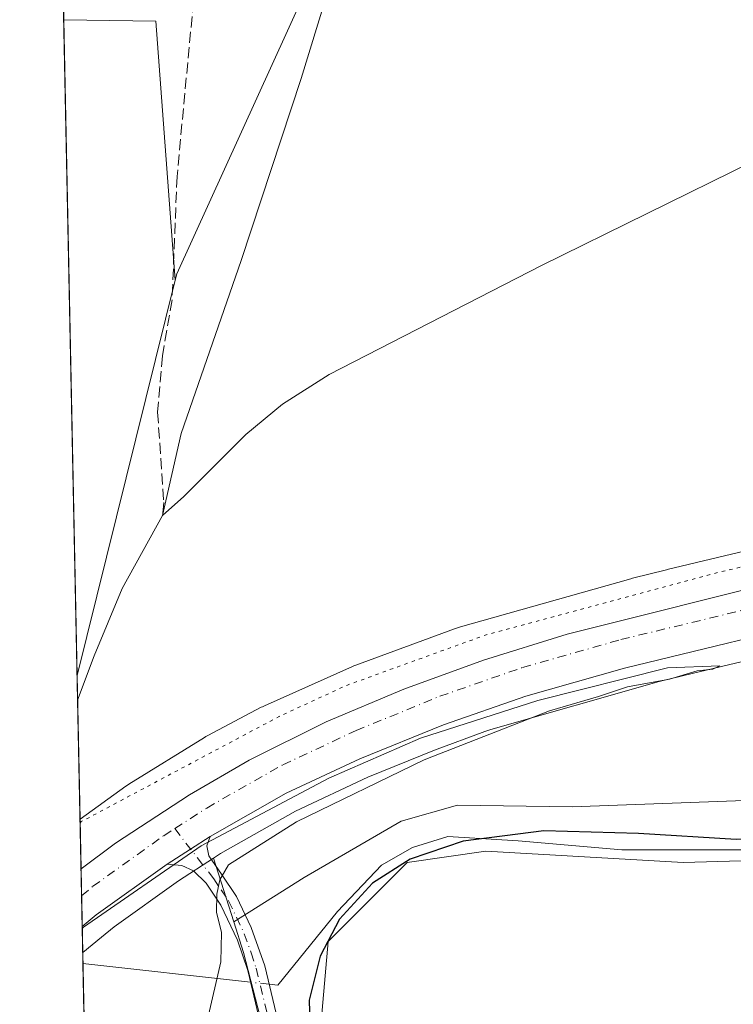
# Model space of a CAD drawing. Units: metres. Extents: x 641702 to 645166, y 4722942 to 4725327.
# Drawn here: x 641702 to 641809, y 4724786 to 4724933 of the extents above; entities that cross this region are included whole.
import ezdxf

# ---------------------------------------------------------------- set-up
doc = ezdxf.new("R2010")
doc.units = ezdxf.units.M
doc.header["$MEASUREMENT"] = 0
for name, pattern in [('DGN Style 3', [2.307223458686699, 1.648016756204785, -0.6592067024819142]), ('DGN Style 4', [2.6384748266838614, 1.318413404963828, -0.6592067024819142, 0.001648016756204785, -0.6592067024819142]), ('DGN Style 5', [1.1536117293433497, 0.4944050268614355, -0.6592067024819142])]:
    doc.linetypes.add(name, pattern=pattern)
for name, color, linetype, lineweight in [('Camino Cxs', 7, 'Continuous', 0), ('Camino eje', 30, 'DGN Style 4', 13), ('Carretera de calzada única Cxs', 7, 'Continuous', 13), ('Carretera de calzada única eje', 7, 'DGN Style 4', 0), ('Comarca CxS', 21, 'Continuous', 0), ('Comunidad Autónoma CxS', 142, 'Continuous', 0), ('Corriente artificial lineal', 4, 'DGN Style 3', 13), ('Corriente natural lineal', 142, 'Continuous', 13), ('Corriente natural lineal oculto', 9, 'DGN Style 4', 13), ('Cultivos herbáceos CxS', 92, 'Continuous', 0), ('Cultivos leñosos CxS', 92, 'Continuous', 0), ('Curva de nivel maestra', 30, 'Continuous', 30), ('Curva de nivel normal', 30, 'Continuous', 0), ('Curva de nivel normal depresión', 30, 'DGN Style 5', 0), ('Matorral CxS', 135, 'Continuous', 0), ('Municipio CxS', 4, 'Continuous', 0), ('Núcleo urbano CxS', 7, 'Continuous', 0), ('Provincia CxS', 1, 'Continuous', 0)]:
    doc.layers.add(name, color=color, linetype=linetype, lineweight=lineweight)

# ---------------------------------------------------------------- blocks, each defined once
blk = doc.blocks.new('*U16')
at = {"layer": 'Cultivos herbáceos CxS', "color": 92, "linetype": 'Continuous', "lineweight": 0}
blk.add_polyline3d([(641899.5247, 4724874.693700001, 469.8772000000026), (641799.5214999998, 4724850.8453, 469.4882000000071), (641799.4467000002, 4724850.827099999, 469.4876999999979), (641794.3476999998, 4724849.5593, 469.4535999999935), (641794.2077000003, 4724849.5231, 469.4521999999997), (641794.0944999997, 4724849.491900001, 469.4513000000007), (641768.2254999997, 4724842.151900001, 469.5151000000042), (641767.8377, 4724842.031099999, 469.5170000000071), (641767.6529000001, 4724841.9659, 469.5187000000006), (641752.8438999997, 4724836.530900001, 469.5114000000031), (641752.5387000004, 4724836.411699999, 469.5135000000009), (641752.3432999998, 4724836.3279, 469.5166000000027), (641739.1463000001, 4724830.445900001, 469.5323000000063), (641738.8646999998, 4724830.313899999, 469.5290999999997), (641738.6816999996, 4724830.2205, 469.5271000000066), (641730.6546999998, 4724826.002699999, 469.4856), (641730.3759000005, 4724825.849099999, 469.4848999999958), (641730.1530999999, 4724825.715500001, 469.484500000006), (641718.8300999999, 4724818.6787, 469.3540000000066), (641718.6083000004, 4724818.535700001, 469.3453000000009), (641718.3810999999, 4724818.3781, 469.3365000000049), (641711.5175000001, 4724813.4408, 469.2179000000033), (641711.0766000003, 4724834.996900001, 468.7014999999956), (641725.7685000002, 4724894.219599999, 469.1055000000051), (641726.0047000004, 4724895.171900001, 469.0783999999985), (641766.5812999997, 4724984.270500001, 469.1748999999982)], dxfattribs=at)

msp = doc.modelspace()

# ---------------------------------------------------------------- linework, layer by layer
at = {"layer": 'Camino Cxs', "color": 7, "linetype": 'Continuous', "lineweight": 0, "extrusion": (-0.5354869524767318, 0.8294061956813594, 0.1591825564958579), "elevation": 3575223.637713297, "flags": 128}
msp.add_lwpolyline([(-3101881.86106755, -575987.4750774178), (-3101878.356929703, -575987.5203547415), (-3101874.197043998, -575987.5273438586)], dxfattribs=at)
at = {"layer": 'Camino Cxs', "color": 7, "linetype": 'Continuous', "lineweight": 0}
for points in [[(641741.4801000003, 4724770.550100001, 472.9907999999996), (641736.6501000002, 4724790.7601, 470.8319999999949), (641735.1101000002, 4724795.350099999, 470.3690999999963), (641732.6300999997, 4724800.5601, 470.0231000000058), (641730.4101, 4724803.860099999, 469.8864999999933), (641728.5500999996, 4724805.700099999, 469.866399999999), (641726.8000999996, 4724806.530099999, 469.9124000000011), (641724.6001000004, 4724806.720100001, 470.0332999999956), (641728.0954999998, 4724808.975500001, 470.0402000000031), (641731.0433, 4724810.870100001, 470.0849000000017), (641730.5401, 4724809.460100001, 470.054099999994), (641730.8300999999, 4724807.9801, 470.0127999999968), (641732.7001, 4724805.210100001, 470.0301999999938), (641734.9501, 4724801.890100001, 470.1530000000057), (641737.1601, 4724797.2401, 470.5013000000035), (641739.2200999996, 4724791.5001, 471.8031000000047), (641744.0900999998, 4724771.100099999, 474.2486999999965)], [(641731.0433, 4724810.870100001, 470.0849000000017), (641730.5401, 4724809.460100001, 470.054099999994), (641730.8300999999, 4724807.9801, 470.0127999999968), (641732.7001, 4724805.210100001, 470.0301999999938), (641734.9501, 4724801.890100001, 470.1530000000057), (641737.1601, 4724797.2401, 470.5013000000035), (641739.2200999996, 4724791.5001, 471.8031000000047), (641744.0900999998, 4724771.100099999, 474.2486999999965)], [(641741.4801000003, 4724770.550100001, 472.9907999999996), (641736.6501000002, 4724790.7601, 470.8319999999949), (641735.1101000002, 4724795.350099999, 470.3690999999963), (641732.6300999997, 4724800.5601, 470.0231000000058), (641730.4101, 4724803.860099999, 469.8864999999933), (641728.5500999996, 4724805.700099999, 469.866399999999), (641726.8000999996, 4724806.530099999, 469.9124000000011), (641724.6001000004, 4724806.720100001, 470.0332999999956)]]:
    msp.add_polyline3d(points, dxfattribs=at)
at = {"layer": 'Camino eje', "color": 30, "linetype": 'DGN Style 4', "lineweight": 13}
msp.add_polyline3d([(641725.7077000003, 4724812.040100001, 470.374100000001), (641731.5551000005, 4724804.5351, 469.9674999999989), (641732.6651, 4724802.8851, 470.0200000000041), (641733.7901, 4724801.225099999, 470.0954000000056), (641736.1350999996, 4724796.295100001, 470.4437000000034), (641737.1651, 4724793.425100001, 470.7271000000038), (641737.9351000005, 4724791.130100001, 471.1708000000072), (641740.3701, 4724780.9301, 472.8782000000065), (641742.7851, 4724770.825099999, 473.5023999999976), (641745.7651000004, 4724754.6501, 474.1707000000025), (641747.4001000002, 4724747.5001, 474.4579999999987), (641748.4051000001, 4724744.110099999, 474.5623000000051), (641749.5950999996, 4724740.2401, 474.6839999999939), (641751.4451000001, 4724735.2401, 474.8987999999954), (641753.0301000001, 4724730.8301, 475.1983999999939), (641753.6451000003, 4724729.440099999, 475.3598999999958), (641755.3101000005, 4724724.120100001, 475.729800000001)], dxfattribs=at)
at = {"layer": 'Carretera de calzada única Cxs', "color": 7, "linetype": 'Continuous', "lineweight": 13, "extrusion": (-0.5354869524767318, 0.8294061956813594, 0.1591825564958579), "elevation": 3575223.637713297, "flags": 128}
msp.add_lwpolyline([(-3101881.86106755, -575987.4750774178), (-3101878.356929703, -575987.5203547415), (-3101874.197043998, -575987.5273438586)], dxfattribs=at)
at = {"layer": 'Carretera de calzada única Cxs', "color": 7, "linetype": 'Continuous', "lineweight": 13, "extrusion": (0.001015253834127585, -0.04961809877654091, 0.9987677475436689), "elevation": -233314.1857416186, "flags": 128}
msp.add_lwpolyline([(738233.1102753227, 4704899.657078989), (738233.1102753227, 4704908.339592771)], dxfattribs=at)
at = {"layer": 'Carretera de calzada única Cxs', "color": 7, "linetype": 'Continuous', "lineweight": 13, "extrusion": (-0.1979132740326231, 0.3018135122486786, 0.9325979518451694), "elevation": 1299443.046349353, "flags": 128}
msp.add_lwpolyline([(-3127542.377272656, -3356417.088692191), (-3127529.284424261, -3356416.524019381), (-3127526.579929868, -3356416.195689019)], dxfattribs=at)
at = {"layer": 'Carretera de calzada única Cxs', "color": 7, "linetype": 'Continuous', "lineweight": 13}
for points in [[(641711.6689999999, 4724806.030999999, 470.786500000002), (641716.8201000001, 4724809.860099999, 470.670100000003), (641727.9301000005, 4724817.110099999, 470.7799999999989), (641736.8601000002, 4724822.290100001, 470.5656000000017), (641748.4101, 4724828.050100001, 470.4943999999959), (641760.0401, 4724832.950099999, 470.5192999999999), (641772.0100999996, 4724837.300100001, 470.5875999999989), (641784.5500999996, 4724841.190099999, 470.4220999999961), (641818.2701000003, 4724849.620100001, 470.2679999999964), (641899.2701000003, 4724868.280099999, 470.555600000007), (641922.1700999998, 4724874.3101, 470.8110000000015), (641943.5000999998, 4724881.030099999, 470.6863000000012), (641961.7001, 4724887.960100001, 470.792300000001), (641975.8800999997, 4724894.190099999, 470.9147999999987), (641991.6700999998, 4724902.2601, 471.0896999999969), (642003.8800999997, 4724909.450099999, 471.1747000000032), (642015.7500999998, 4724916.9901, 471.3102999999974), (642029.7600999996, 4724926.6801, 471.5877000000037), (642044.2401000002, 4724937.670100001, 471.6535000000004), (642061.5900999998, 4724951.770099999, 471.8163999999961)], [(642006.3701, 4724902.540100001, 471.5408000000025), (641996.6300999997, 4724896.860099999, 471.4361000000063), (641983.4200999998, 4724889.880100001, 471.3053000000073), (641968.8800999997, 4724883.1601, 471.2633999999962), (641950.3400999998, 4724875.8301, 471.6276999999973), (641933.9801000003, 4724870.380100001, 471.1070999999939), (641920.1601, 4724866.2301, 471.290399999998), (641899.8201000001, 4724861.040100001, 471.4333999999944), (641825.6601, 4724843.970100001, 470.4723999999987), (641793.1201, 4724836.100099999, 470.3934000000008), (641778.3701, 4724831.9101, 470.358699999997), (641765.9901000002, 4724827.610099999, 470.2127000000037), (641753.4401000004, 4724822.4801, 470.1080999999977), (641742.4301000005, 4724817.3301, 469.9741999999969), (641731.0433, 4724810.870100001, 470.0849000000017)], [(641920.1601, 4724866.2301, 471.290399999998), (641899.8201000001, 4724861.040100001, 471.4333999999944), (641825.6601, 4724843.970100001, 470.4723999999987), (641793.1201, 4724836.100099999, 470.3934000000008), (641778.3701, 4724831.9101, 470.358699999997), (641765.9901000002, 4724827.610099999, 470.2127000000037), (641753.4401000004, 4724822.4801, 470.1080999999977), (641742.4301000005, 4724817.3301, 469.9741999999969), (641731.0433, 4724810.870100001, 470.0849000000017), (641728.0954999998, 4724808.975500001, 470.0402000000031), (641724.6001000004, 4724806.720100001, 470.0332999999956), (641713.9401000004, 4724799.100099999, 470.2370999999985), (641711.8464000003, 4724797.360900001, 470.3555999999954), (641711.6690999996, 4724806.030999999, 470.786500000002), (641716.8201000001, 4724809.860099999, 470.670100000003), (641727.9301000005, 4724817.110099999, 470.7799999999989), (641736.8601000002, 4724822.290100001, 470.5656000000017), (641748.4101, 4724828.050100001, 470.4943999999959), (641760.0401, 4724832.950099999, 470.5192999999999), (641772.0100999996, 4724837.300100001, 470.5875999999989), (641784.5500999996, 4724841.190099999, 470.4220999999961), (641818.2701000003, 4724849.620100001, 470.2679999999964), (641899.2701000003, 4724868.280099999, 470.555600000007), (641922.1700999998, 4724874.3101, 470.8110000000015)]]:
    msp.add_polyline3d(points, dxfattribs=at)
at = {"layer": 'Carretera de calzada única eje', "color": 7, "linetype": 'DGN Style 4', "lineweight": 0}
for points in [[(641725.7077000003, 4724812.040100001, 470.374100000001), (641730.5100999996, 4724815.130100001, 470.3892999999953), (641741.9001000002, 4724821.590100001, 470.2838999999949), (641752.9101, 4724826.7401, 470.3029999999999), (641765.4600999998, 4724831.870100001, 470.3744000000006), (641777.8400999998, 4724836.170100001, 470.4330000000046), (641792.5900999998, 4724840.360099999, 470.3270000000048), (641825.1300999997, 4724848.2301, 470.3917999999976), (641899.2901, 4724865.300100001, 470.7234000000026), (641919.6300999997, 4724870.4901, 470.8114999999962), (641933.4501, 4724874.640100001, 470.8411999999954), (641949.8101000005, 4724880.090100001, 470.9440000000032), (641968.3501000004, 4724887.420100001, 471.090200000006), (641982.8901000004, 4724894.140100001, 471.2063000000053), (641996.1001000004, 4724901.120100001, 471.2986999999994), (642005.8300999999, 4724906.800100001, 471.4042000000045), (642007.7401000002, 4724908.033299999, 471.436600000001)], [(641711.7518999996, 4724801.9827, 470.536500000002), (641713.4101, 4724803.360099999, 470.5207999999984), (641724.0601000005, 4724810.9801, 470.4012999999978), (641725.7077000003, 4724812.040100001, 470.374100000001)]]:
    msp.add_polyline3d(points, dxfattribs=at)
at = {"layer": 'Comarca CxS', "color": 21, "linetype": 'Continuous', "lineweight": 0, "flags": 128}
msp.add_lwpolyline([(645165.6300010938, 4723013.179982755), (641749.79000107, 4722942.349982752), (641736.7827999998, 4723578.255300002), (641736.3896000005, 4723597.479699999), (641733.1892000001, 4723753.941500002), (641731.8898999996, 4723817.459700001), (641702.4700010689, 4725255.759982728), (641910.1118154163, 4725260.068257432), (643427.0667210062, 4725291.542931578), (643955.8392999994, 4725302.5143), (643986.1192999994, 4725303.142600001), (645117.160001096, 4725326.609982729), (645122.3358999998, 4725079.568600002), (645133.1485000005, 4724563.494300001), (645133.4950999989, 4724546.949899999), (645134.1418, 4724516.085499999), (645145.3130869095, 4723982.888230771)], close=True, dxfattribs=at)
at = {"layer": 'Comunidad Autónoma CxS', "color": 142, "linetype": 'Continuous', "lineweight": 0, "flags": 128}
msp.add_lwpolyline([(645165.6300010938, 4723013.179982755), (641749.79000107, 4722942.349982752), (641736.7827999998, 4723578.255300002), (641736.3896000005, 4723597.479699999), (641733.1892000001, 4723753.941500002), (641731.8898999996, 4723817.459700001), (641702.4700010689, 4725255.759982728), (641910.1118154163, 4725260.068257432), (643427.0667210062, 4725291.542931578), (643955.8392999994, 4725302.5143), (643986.1192999994, 4725303.142600001), (645117.160001096, 4725326.609982729), (645122.3358999998, 4725079.568600002), (645133.1485000005, 4724563.494300001), (645133.4950999989, 4724546.949899999), (645134.1418, 4724516.085499999), (645145.3130869095, 4723982.888230771)], close=True, dxfattribs=at)
at = {"layer": 'Corriente artificial lineal', "color": 4, "linetype": 'DGN Style 3', "lineweight": 13}
msp.add_polyline3d([(641725.3601000002, 4725062.450099999, 469.945000000007), (641726.0601000005, 4725058.2401, 469.7446999999956), (641726.6101000002, 4725049.0801, 469.6468000000023), (641727.5201000003, 4725025.9801, 469.5083000000013), (641730.9200999998, 4725002.7301, 469.3484000000026), (641731.8901000004, 4724993.8301, 469.3022000000056), (641731.8300999999, 4724985.2501, 469.2899000000034), (641729.6001000004, 4724947.520099999, 469.0488000000041), (641726.0601000005, 4724909.7401, 469.1021999999939), (641725.3201000001, 4724891.2501, 469.1563000000024), (641723.8701, 4724882.880100001, 469.2743000000046), (641723.1501000002, 4724874.460100001, 469.3071000000054), (641724.0601000005, 4724860.9301, 468.8304000000062), (641723.8800999997, 4724858.9801, 468.6726999999955)], dxfattribs=at)
at = {"layer": 'Corriente natural lineal', "color": 142, "linetype": 'Continuous', "lineweight": 13, "extrusion": (-0.04102401436074203, 0.004538774264219986, 0.999147851808684), "elevation": -4411.879282563608, "flags": 128}
msp.add_lwpolyline([(-4766704.113003377, 118197.4568141123), (-4766704.113003378, 118172.182023999)], dxfattribs=at)
at = {"layer": 'Corriente natural lineal', "color": 142, "linetype": 'Continuous', "lineweight": 13, "extrusion": (-0.2628914632183728, 0.03097752337937947, 0.9643279896446971), "elevation": -21891.3852043525, "flags": 128}
msp.add_lwpolyline([(-4767424.091284635, 81530.37688195053), (-4767424.091284635, 81529.06185931584)], dxfattribs=at)
at = {"layer": 'Corriente natural lineal', "color": 142, "linetype": 'Continuous', "lineweight": 13}
for points in [[(641992.8203999996, 4725100.0471, 471.2617999999929), (642006.5500999996, 4725063.5101, 470.7642999999953), (642012.0201000003, 4725052.210100001, 470.7872000000062), (642017.8501000004, 4725041.380100001, 470.6453000000038), (642024.8800999997, 4725025.960100001, 470.4563000000053), (642025.3501000004, 4725024.190099999, 470.3969999999972), (642024.7100999998, 4725022.9101, 470.2655999999988), (642022.9801000003, 4725021.350099999, 470.0804999999964), (641973.2100999998, 4724995.630100001, 469.6388000000007), (641922.7701000003, 4724968.7301, 469.2315999999992), (641899.2401000002, 4724956.850099999, 469.0500999999931), (641860.2100999998, 4724937.6801, 469.0105999999942), (641844.9200999998, 4724929.6601, 468.9260999999969), (641831.4901000002, 4724921.7501, 468.8459000000003), (641826.9001000002, 4724919.040100001, 468.7709999999934), (641823.2801000001, 4724916.9101, 468.7614000000031), (641812.3800999997, 4724912.0001, 468.7734000000055), (641780.7001, 4724896.420100001, 468.7890999999945), (641748.8800999997, 4724880.090100001, 468.8803999999946), (641741.8701, 4724875.620100001, 468.7461000000039), (641736.3601000002, 4724871.0701, 468.6956999999966), (641727.0601000005, 4724861.790100001, 468.4597000000067), (641723.8800999997, 4724858.9801, 468.6726999999955)], [(641992.8203999996, 4725100.0471, 471.2617999999929), (641964.2200999996, 4725084.120100001, 470.5002999999998), (641927.0900999998, 4725066.360099999, 470.3506999999955), (641903.7001, 4725053.9901, 470.192200000005), (641861.3701, 4725033.5801, 469.3818000000028), (641850.8601000002, 4725029.3201, 469.3905999999988), (641828.4901000002, 4725018.0101, 469.2804999999935), (641781.0800999999, 4724995.2501, 469.1882000000041), (641773.7500999998, 4724991.520099999, 469.1931999999942), (641768.9301000005, 4724988.720100001, 469.1999000000069), (641766.5201000003, 4724986.850099999, 469.2060000000056), (641764.3701, 4724983.340100001, 469.2468999999983), (641761.8701, 4724976.640100001, 469.1888000000035), (641758.6601, 4724965.540100001, 469.2143999999971), (641754.3601000002, 4724952.640100001, 469.2152999999962), (641748.5000999998, 4724937.020099999, 469.2679999999964), (641744.6601, 4724924.420100001, 469.269100000005), (641735.6700999998, 4724897.1601, 469.2563999999985), (641726.6901000004, 4724871.2601, 468.9872000000032), (641723.8800999997, 4724858.9801, 468.6726999999955)], [(641723.8800999997, 4724858.9801, 468.6726999999955), (641717.8400999998, 4724848.030099999, 468.5892000000022), (641713.6201, 4724837.9301, 468.5644999999931), (641711.1523000002, 4724831.2959, 468.6891999999935)], [(641911.8232000005, 4724826.403000001, 475.1916000000056), (641903.2242999999, 4724823.757200001, 475.5800000000018), (641896.9403999997, 4724823.095699999, 475.3739999999962), (641889.3335999995, 4724821.111400001, 475.1215999999986), (641878.0888, 4724819.7884, 474.6165000000037), (641868.4976000005, 4724817.473300001, 474.7033999999985), (641857.2527999999, 4724813.835300001, 474.8295000000071), (641849.6459999997, 4724811.1895, 475.1901999999973), (641840.0549, 4724810.528000001, 474.9689000000071), (641829.8021999998, 4724809.2051, 475.0534000000043), (641814.2578999996, 4724808.874299999, 474.8571999999986), (641792.7605, 4724808.874299999, 475.3251000000019), (641777.2161999998, 4724810.1973, 474.2883000000002), (641766.6328999996, 4724810.858700001, 473.1793000000035), (641761.3411999998, 4724809.2051, 473.0907000000007), (641756.7110000001, 4724806.5592, 472.4361999999965), (641750.0964000003, 4724799.6139, 472.7955999999977), (641741.1447999999, 4724788.5648, 471.4527999999991)]]:
    msp.add_polyline3d(points, dxfattribs=at)
at = {"layer": 'Corriente natural lineal oculto', "color": 9, "linetype": 'DGN Style 4', "lineweight": 13, "extrusion": (-0.2384516047830469, 0.02808490028703418, 0.9707482014159269), "elevation": -19871.3615991885, "flags": 128}
msp.add_lwpolyline([(-4767419.622395347, 82304.06929774524), (-4767419.622395348, 82301.13843355677)], dxfattribs=at)
at = {"layer": 'Cultivos herbáceos CxS', "color": 92, "linetype": 'Continuous', "lineweight": 0, "extrusion": (0.0003969088581368701, -0.01940424588062373, 0.9998116411130462), "elevation": -90959.51966070913, "flags": 128}
msp.add_lwpolyline([(738201.9466878291, 4709943.651132592), (738201.9466878291, 4710266.291366639)], dxfattribs=at)
at = {"layer": 'Cultivos herbáceos CxS', "color": 92, "linetype": 'Continuous', "lineweight": 0, "extrusion": (0.0111170525644654, -0.008815993097586428, 0.9998993396377369), "elevation": -34051.47744676271, "flags": 128}
msp.add_lwpolyline([(641664.1873838108, 4724816.664450333), (641678.0153602727, 4724816.441241661), (641680.8938416763, 4724777.634533567)], dxfattribs=at)
at = {"layer": 'Cultivos herbáceos CxS', "color": 92, "linetype": 'Continuous', "lineweight": 0, "extrusion": (-0.001594174149940913, -0.006426078140274729, 0.9999780818240543), "elevation": -30916.46687311253, "flags": 128}
msp.add_lwpolyline([(641725.7008789936, 4724793.102912955), (641711.0083536038, 4724733.878990132)], dxfattribs=at)
at = {"layer": 'Cultivos herbáceos CxS', "color": 92, "linetype": 'Continuous', "lineweight": 0, "extrusion": (6.794832697369493e-05, -0.003322017945131536, 0.9999944797746622), "elevation": -15183.68454076975, "flags": 128}
msp.add_lwpolyline([(641711.118971779, 4724806.926519176), (641711.0432709436, 4724810.627539598)], dxfattribs=at)
at = {"layer": 'Cultivos herbáceos CxS', "color": 92, "linetype": 'Continuous', "lineweight": 0, "extrusion": (-0.0006051229559146261, 0.02958524340901618, 0.9995620777113534), "elevation": 139865.4537569685, "flags": 128}
msp.add_lwpolyline([(-738196.2825726934, -4708626.110179395), (-738196.2825726934, -4708643.97683803)], dxfattribs=at)
at = {"layer": 'Cultivos herbáceos CxS', "color": 92, "linetype": 'Continuous', "lineweight": 0, "extrusion": (-0.001379192215875147, 0.004368264923086857, 0.9999895079901555), "elevation": 20224.0369477151, "flags": 128}
msp.add_lwpolyline([(641731.5832372537, 4724764.362722719), (641734.6000976902, 4724754.807631555)], dxfattribs=at)
at = {"layer": 'Cultivos herbáceos CxS', "color": 92, "linetype": 'Continuous', "lineweight": 0, "extrusion": (0.002935075337160372, -0.1433207781084566, 0.9896719354893075), "elevation": -674812.8572839939, "flags": 128}
msp.add_lwpolyline([(738316.466375184, 4662077.716354576), (738316.466375184, 4662079.374524271)], dxfattribs=at)
at = {"layer": 'Cultivos herbáceos CxS', "color": 92, "linetype": 'Continuous', "lineweight": 0, "extrusion": (0.0003840831850485832, -0.01877697038563613, 0.9998236233772654), "elevation": -88001.53034914505, "flags": 128}
msp.add_lwpolyline([(738203.2220463536, 4709673.139697365), (738203.2220463536, 4709858.168121734)], dxfattribs=at)
at = {"layer": 'Cultivos herbáceos CxS', "color": 92, "linetype": 'Continuous', "lineweight": 0}
msp.add_polyline3d([(641725.7685000002, 4724894.219599999, 469.1055000000051), (641722.8940000003, 4724933.024800001, 469.4796000000061), (641709.0669, 4724933.248000001, 469.6352999999945), (641702.4699999997, 4725255.76, 475.8972000000067), (641756.6709000003, 4725256.884600001, 474.9367000000057), (641761.2909000004, 4725252.035300001, 474.7679999999964), (641771.7835999997, 4725241.022100001, 474.4383999999991), (641794.6520999996, 4725219.193499999, 473.9878999999929), (641808.1646999996, 4725202.561899999, 474.0234000000055), (641816.4802999999, 4725188.009299999, 474.1965999999957), (641844.5469000004, 4725166.1797, 474.8065000000061), (641761.3865, 4725122.521299999, 470.9676000000036), (641821.6754999999, 4725012.336300001, 469.3497000000062), (641766.5812999997, 4724984.270500001, 469.1748999999982), (641726.0047000004, 4724895.171900001, 469.0783999999985)], close=True, dxfattribs=at)
for points in [[(641756.6708000004, 4725256.8847, 474.9367000000057), (641761.2909000004, 4725252.035300001, 474.7679999999964), (641771.7835999997, 4725241.022100001, 474.4383999999991), (641794.6520999996, 4725219.193499999, 473.9878999999929), (641808.1646999996, 4725202.561899999, 474.0234000000055), (641816.4802999999, 4725188.009299999, 474.1965999999957), (641844.5469000004, 4725166.1797, 474.8065000000061), (641761.3865, 4725122.521299999, 470.9676000000036), (641821.6754999999, 4725012.336300001, 469.3497000000062), (641766.5812999997, 4724984.270500001, 469.1748999999982), (641726.0047000004, 4724895.171900001, 469.0783999999985), (641725.7685000002, 4724894.219599999, 469.1055000000051)], [(641756.6708000004, 4725256.8847, 474.9367000000057), (641761.2909000004, 4725252.035300001, 474.7679999999964), (641771.7835999997, 4725241.022100001, 474.4383999999991), (641794.6520999996, 4725219.193499999, 473.9878999999929), (641808.1646999996, 4725202.561899999, 474.0234000000055), (641816.4802999999, 4725188.009299999, 474.1965999999957), (641844.5469000004, 4725166.1797, 474.8065000000061), (641761.3865, 4725122.521299999, 470.9676000000036), (641821.6754999999, 4725012.336300001, 469.3497000000062), (641766.5812999997, 4724984.270500001, 469.1748999999982), (641726.0047000004, 4724895.171900001, 469.0783999999985), (641725.7685000002, 4724894.219599999, 469.1055000000051)], [(641923.7008999997, 4724881.1187, 469.9756999999955), (641899.5247, 4724874.693700001, 469.8772000000026), (641799.5214999998, 4724850.8453, 469.4882000000071), (641799.4467000002, 4724850.827099999, 469.4876999999979), (641794.3476999998, 4724849.5593, 469.4535999999935), (641794.2077000003, 4724849.5231, 469.4521999999997), (641794.0944999997, 4724849.491900001, 469.4513000000007), (641768.2254999997, 4724842.151900001, 469.5151000000042), (641767.8377, 4724842.031099999, 469.5170000000071), (641767.6529000001, 4724841.9659, 469.5187000000006), (641752.8438999997, 4724836.530900001, 469.5114000000031), (641752.5387000004, 4724836.411699999, 469.5135000000009), (641752.3432999998, 4724836.3279, 469.5166000000027), (641739.1463000001, 4724830.445900001, 469.5323000000063), (641738.8646999998, 4724830.313899999, 469.5290999999997), (641738.6816999996, 4724830.2205, 469.5271000000066), (641730.6546999998, 4724826.002699999, 469.4856), (641730.3759000005, 4724825.849099999, 469.4848999999958), (641730.1530999999, 4724825.715500001, 469.484500000006), (641718.8300999999, 4724818.6787, 469.3540000000066), (641718.6083000004, 4724818.535700001, 469.3453000000009), (641718.3810999999, 4724818.3781, 469.3365000000049), (641711.5175000001, 4724813.4408, 469.2179000000033)], [(642038.6255000001, 4724834.0275, 477.834799999997), (642026.7915000003, 4724842.4805, 476.6517000000022), (642008.1957, 4724845.0163, 476.8383000000031), (641976.9216999998, 4724843.325300001, 476.7603999999993), (641956.6347000003, 4724839.944300001, 476.1135000000068), (641926.2055000003, 4724825.5755, 476.9125000000058), (641900.8475000003, 4724819.658500001, 476.5749000000069), (641869.5723000001, 4724812.0505, 476.2946999999986), (641831.5352999996, 4724807.8245, 475.3784000000014), (641801.9512999998, 4724806.9793, 475.4161000000022), (641772.3674999997, 4724808.669299999, 474.6757999999973), (641760.5334999999, 4724806.9793, 473.6609999999928), (641748.6993000006, 4724795.145500001, 473.5454000000027), (641747.0088999998, 4724775.704700001, 474.5078000000067), (641750.3897000002, 4724751.192100001, 474.8785999999964), (641759.6873000005, 4724727.5255, 475.6610999999976), (641752.0791999997, 4724714.001499999, 475.7148000000016), (641745.3169999998, 4724698.786900001, 475.4109999999928), (641741.9354999998, 4724675.120300001, 475.1252999999998), (641747.0073999995, 4724659.060699999, 474.9314000000013), (641754.6139000002, 4724639.619899999, 474.4024000000064)], [(641754.6139000002, 4724639.619899999, 474.4024000000064), (641747.0073999995, 4724659.060699999, 474.9314000000013), (641741.9354999998, 4724675.120300001, 475.1252999999998), (641745.3169999998, 4724698.786900001, 475.4109999999928), (641752.0791999997, 4724714.001499999, 475.7148000000016), (641759.6873000005, 4724727.5255, 475.6610999999976), (641750.3897000002, 4724751.192100001, 474.8785999999964), (641747.0088999998, 4724775.704700001, 474.5078000000067), (641748.6993000006, 4724795.145500001, 473.5454000000027), (641760.5334999999, 4724806.9793, 473.6609999999928), (641772.3674999997, 4724808.669299999, 474.6757999999973), (641801.9512999998, 4724806.9793, 475.4161000000022), (641831.5352999996, 4724807.8245, 475.3784000000014), (641869.5723000001, 4724812.0505, 476.2946999999986), (641900.8475000003, 4724819.658500001, 476.5749000000069), (641926.2055000003, 4724825.5755, 476.9125000000058)], [(641717.5850000001, 4724516.808300001, 467.1248000000051), (641711.9260999998, 4724793.4637, 469.5954999999958), (641714.7193, 4724795.765699999, 469.7737999999954), (641714.7215, 4724795.7675, 469.7740000000049), (641716.6370999999, 4724797.347300001, 469.832899999994), (641726.2755000005, 4724804.237299999, 469.8215000000055), (641731.5455, 4724807.6281, 469.9015999999974), (641734.5623000005, 4724798.073100001, 469.9474999999948), (641736.0203, 4724793.4553, 470.1226000000024), (641741.0921, 4724774.014699999, 471.8426000000036), (641744.4726999998, 4724748.657099999, 472.6349999999948), (641743.6272999998, 4724724.989499999, 472.8286999999983), (641738.5547000002, 4724697.9419, 473.3959000000032), (641730.9479, 4724695.405900001, 470.8156000000017), (641732.6375000002, 4724673.429300001, 471.353099999993), (641737.7092000004, 4724649.762499999, 470.5218000000023), (641748.6967000002, 4724623.5601, 469.5182000000059)], [(641731.5455, 4724807.6281, 469.9015999999974), (641726.2755000005, 4724804.237299999, 469.8215000000055), (641716.6370999999, 4724797.347300001, 469.832899999994), (641714.7215, 4724795.7675, 469.7740000000049), (641714.7193, 4724795.765699999, 469.7737999999954), (641711.9260999998, 4724793.4637, 469.5954999999958)], [(641748.6967000002, 4724623.5601, 469.5182000000059), (641737.7092000004, 4724649.762499999, 470.5218000000023), (641732.6375000002, 4724673.429300001, 471.353099999993), (641730.9479, 4724695.405900001, 470.8156000000017), (641738.5547000002, 4724697.9419, 473.3959000000032), (641743.6272999998, 4724724.989499999, 472.8286999999983), (641744.4726999998, 4724748.657099999, 472.6349999999948), (641741.0921, 4724774.014699999, 471.8426000000036), (641736.0203, 4724793.4553, 470.1226000000024), (641734.5623000005, 4724798.073100001, 469.9474999999948)]]:
    msp.add_polyline3d(points, dxfattribs=at)
at = {"layer": 'Cultivos leñosos CxS', "color": 92, "linetype": 'Continuous', "lineweight": 0, "extrusion": (0.0111170525644654, -0.008815993097586428, 0.9998993396377369), "elevation": -34051.47744676271, "flags": 128}
msp.add_lwpolyline([(641664.1873838108, 4724816.664450333), (641678.0153602727, 4724816.441241661), (641680.8938416763, 4724777.634533567)], dxfattribs=at)
at = {"layer": 'Cultivos leñosos CxS', "color": 92, "linetype": 'Continuous', "lineweight": 0, "extrusion": (0.0001943161890682524, -0.009499815555080783, 0.9999548568538672), "elevation": -44291.68580651321, "flags": 128}
msp.add_lwpolyline([(641710.9734033934, 4724627.429398568), (641708.9635219704, 4724725.684932277)], dxfattribs=at)
at = {"layer": 'Cultivos leñosos CxS', "color": 92, "linetype": 'Continuous', "lineweight": 0, "extrusion": (-0.001594174149940913, -0.006426078140274729, 0.9999780818240543), "elevation": -30916.46687311253, "flags": 128}
msp.add_lwpolyline([(641725.7008789936, 4724793.102912955), (641711.0083536038, 4724733.878990132)], dxfattribs=at)
at = {"layer": 'Cultivos leñosos CxS', "color": 92, "linetype": 'Continuous', "lineweight": 0}
msp.add_3dface([(641725.7685000002, 4724894.219599999, 469.1055000000051), (641711.0766000003, 4724834.996900001, 468.7014999999956), (641709.0669, 4724933.248000001, 469.6352999999945), (641722.8940000003, 4724933.024800001, 469.4796000000061)], dxfattribs=at)
at = {"layer": 'Curva de nivel maestra', "color": 30, "linetype": 'Continuous', "lineweight": 30, "elevation": 475, "flags": 128}
msp.add_lwpolyline([(641915.2699999996, 4724831.050100001), (641895.2599999999, 4724825.5701), (641878.0599999997, 4724820.8201), (641868.2999999998, 4724819.0001), (641862, 4724817.0801), (641849.0099999999, 4724813.9001), (641830.0899999999, 4724811.4001), (641809.8700000001, 4724810.420100001), (641795.2400000002, 4724811.290100001), (641781.0300000003, 4724811.710100001), (641768.9699999997, 4724810.1601), (641760.9900000002, 4724807.440099999), (641755.3799999999, 4724803.860099999), (641750.4199999999, 4724798.4801), (641747.5300000003, 4724792.9101), (641745.8799999999, 4724786.3301), (641746.1799999997, 4724775.780099999)], dxfattribs=at)
at = {"layer": 'Curva de nivel normal', "color": 30, "linetype": 'Continuous', "lineweight": 0, "elevation": 470, "flags": 128}
msp.add_lwpolyline([(641730.6500000004, 4724783.420100001), (641732.6399999997, 4724792.0601), (641732.7100000001, 4724796.460100001), (641731.9800000006, 4724799.5101), (641732.0199999996, 4724802.2301), (641732.4900000002, 4724804.350099999), (641733.75, 4724806.640100001), (641743.9500000002, 4724813.0801), (641763.1200000001, 4724822.360099999), (641781.9199999999, 4724829.690099999), (641789.2599999999, 4724831.860099999), (641793.5899999999, 4724833.290100001), (641799.8600000005, 4724834.440099999), (641804.0099999999, 4724835.6801), (641806.3600000005, 4724835.950099999), (641807.4199999999, 4724836.440099999), (641799.5899999999, 4724836.120100001), (641780.1699999999, 4724831.2501), (641762.54, 4724825.590100001), (641748.7999999998, 4724819.5801), (641729.6900000004, 4724809.460100001), (641712.04, 4724797.270099999), (641711.8526, 4724797.058800001)], dxfattribs=at)
at = {"layer": 'Curva de nivel normal depresión', "color": 30, "linetype": 'DGN Style 5', "lineweight": 0, "elevation": 470, "flags": 128}
msp.add_lwpolyline([(641711.5290999999, 4724812.875200001), (641711.7100000001, 4724813.090100001), (641741.3499999996, 4724828.840100001), (641751.6200000001, 4724833.5601), (641772.2599999999, 4724841.030099999), (641807.5, 4724850.520099999), (641837.8799999999, 4724857.4801), (641855.8200000003, 4724861.840100001), (641860.5599999997, 4724862.420100001), (641869.9199999999, 4724864.470100001), (641902.2599999999, 4724872.450099999), (641915.5999999996, 4724876.0701), (641919.0700000003, 4724877.4801), (641922.6399999997, 4724878.370100001), (641936.6200000001, 4724882.5001), (641940.8600000005, 4724884.6601), (641945.6399999997, 4724887.8301), (641950.4400000004, 4724889.540100001), (641954.1699999999, 4724891.6601), (641955.6399999997, 4724893.870100001), (641955.3099999997, 4724896.2601), (641956.0099999999, 4724898.6801), (641958.3600000005, 4724901.610099999), (641962.5199999996, 4724902.8201), (641968.2699999996, 4724908.780099999), (641970.9299999997, 4724910.850099999), (641974.7999999998, 4724914.840100001), (641979.0700000003, 4724918.4801), (641980.1299999999, 4724922.020099999), (641978.54, 4724923.960100001), (641976.7800000003, 4724924.440099999), (641976.9800000006, 4724926.380100001), (641975.6600000003, 4724929.4101), (641974.0800000001, 4724931.8301), (641972.2999999998, 4724940.340100001), (641968.6600000003, 4724948.940099999), (641968.3899999997, 4724952.140100001), (641963.8099999997, 4724962.890100001), (641962.0599999997, 4724963.800100001), (641961.1500000004, 4724964.9001), (641959.7199999997, 4724965.800100001), (641958.4800000006, 4724967.840100001), (641958.75, 4724970.100099999), (641960.4199999999, 4724975.420100001), (641961.3799999999, 4724976.3301), (641961.2699999996, 4724977.300100001), (641962.3099999997, 4724980.350099999), (641965.0800000001, 4724983.350099999), (641974.29, 4724990.440099999), (641986.1399999997, 4724998.090100001), (641996.9199999999, 4725004.350099999), (642012.8499999996, 4725014.4901), (642019.1600000003, 4725018.6501), (642023.7199999997, 4725020.360099999), (642025.0899999999, 4725022.360099999), (642024.5899999999, 4725024.220100001), (642023.4299999997, 4725025.2401), (642022.3799999999, 4725025.8301), (642020.5999999996, 4725023.220100001), (642018.2699999996, 4725020.9101), (642014.5999999996, 4725019.0601), (642009.4000000004, 4725016.4101), (642000.4800000006, 4725013.2401), (641994.4000000004, 4725010.4901), (641989.0999999996, 4725008.770099999), (641980.7699999996, 4725006.630100001), (641972.9299999997, 4725004.850099999), (641970.2699999996, 4725004.220100001), (641967.1200000001, 4725002.920100001), (641958.5800000001, 4725008.440099999), (641958.3600000005, 4725012.600099999), (641959.4699999997, 4725014.5001), (641959.3099999997, 4725017.190099999), (641958.3600000005, 4725019.780099999), (641958.1699999999, 4725022.0101), (641956.5999999996, 4725022.700099999), (641954.7800000003, 4725022.620100001), (641953.2300000006, 4725023.3101), (641950.7800000003, 4725024.200099999), (641924.6299999999, 4725032.710100001), (641921.7599999999, 4725033.840100001), (641916.7699999996, 4725034.860099999), (641907.2400000002, 4725034.9901), (641904.4500000002, 4725034.2501), (641902.4500000002, 4725034.380100001), (641900.4000000004, 4725034.190099999), (641898.9100000003, 4725034.610099999), (641896.8200000003, 4725034.380100001), (641895.04, 4725034.7401), (641892.5999999996, 4725034.350099999), (641890.9199999999, 4725035.0001), (641887.8499999996, 4725035.2601), (641884.25, 4725034.670100001), (641880.54, 4725035.960100001), (641877.5899999999, 4725036.440099999), (641878.9199999999, 4725037.5001), (641882.9299999997, 4725041.0801), (641888.9299999997, 4725045.220100001), (641895.79, 4725049.2601), (641899.1200000001, 4725051.960100001), (641897.4400000004, 4725051.9801), (641889.4800000006, 4725048.8101), (641883.9199999999, 4725047.640100001), (641880.5499999998, 4725049.300100001), (641875.5999999996, 4725052.030099999), (641873.7300000006, 4725053.4901), (641872.5, 4725054.2601), (641872.3600000005, 4725056.120100001), (641870.75, 4725060.1501), (641866.7999999998, 4725061.880100001), (641856.3799999999, 4725063.110099999), (641843.1399999997, 4725065.3101), (641828.7199999997, 4725067.4801), (641819.0599999997, 4725069.380100001), (641814.8300000001, 4725069.9001), (641812.5899999999, 4725070.630100001), (641809.5899999999, 4725071.200099999), (641803.5899999999, 4725072.6601), (641800.5899999999, 4725072.300100001), (641798.5899999999, 4725070.2501), (641796.2599999999, 4725070.1801), (641793.0700000003, 4725070.640100001), (641791.3300000001, 4725072.880100001), (641784.8499999996, 4725080.350099999), (641781.7800000003, 4725083.5101), (641780.5800000001, 4725084.5601), (641779.7699999996, 4725083.170100001), (641779.8200000003, 4725080.520099999), (641780.5099999999, 4725078.2401), (641780.3799999999, 4725076.090100001), (641781.4000000004, 4725075.340100001), (641781.0599999997, 4725074.1801), (641778.8399999999, 4725072.6501), (641777.1200000001, 4725072.700099999), (641775.2400000002, 4725072.020099999), (641772.4000000004, 4725070.220100001), (641768.9199999999, 4725069.5101), (641766.5899999999, 4725068.110099999), (641764.5899999999, 4725065.800100001), (641762.5899999999, 4725064.5801), (641760.1600000003, 4725063.710100001), (641756.54, 4725060.7401), (641754.6799999997, 4725060.2301), (641753.2599999999, 4725058.380100001), (641750.6799999997, 4725056.590100001), (641748.7400000002, 4725056.5001), (641745.3099999997, 4725055.2301), (641742.6100000005, 4725055.030099999), (641740.5199999996, 4725054.440099999), (641739.3700000001, 4725054.9001), (641737.7199999997, 4725054.520099999), (641733.6799999997, 4725053.120100001), (641732.8099999997, 4725054.550100001), (641731.3799999999, 4725056.270099999), (641728.7599999999, 4725060.370100001), (641727, 4725062.5601), (641726.5700000003, 4725064.5101), (641724.3399999999, 4725064.950099999), (641721.1100000005, 4725063.2501), (641720.4100000003, 4725061.5801), (641722.3700000001, 4725059.470100001), (641722.2199999997, 4725054.390100001), (641720.1799999997, 4725050.280099999), (641718.7199999997, 4725046.6801), (641718.1799999997, 4725044.350099999), (641717.9600000001, 4725042.020099999), (641715.9199999999, 4725038.6801), (641714.75, 4725036.020099999), (641713.0899999999, 4725032.6801), (641712.9199999999, 4725030.460100001), (641712.29, 4725028.790100001), (641710.8799999999, 4725025.600099999), (641712.3300000001, 4725025.8301), (641712.8899999997, 4725024.540100001), (641710.5199999996, 4725022.670100001), (641707.4800000006, 4725019.860099999), (641707.2973999997, 4725019.7565)], dxfattribs=at)
at = {"layer": 'Matorral CxS', "color": 135, "linetype": 'Continuous', "lineweight": 0, "extrusion": (-0.001379192215875147, 0.004368264923086857, 0.9999895079901555), "elevation": 20224.0369477151, "flags": 128}
msp.add_lwpolyline([(641731.5832372537, 4724764.362722719), (641734.6000976902, 4724754.807631555)], dxfattribs=at)
at = {"layer": 'Matorral CxS', "color": 135, "linetype": 'Continuous', "lineweight": 0}
for points in [[(641920.9018999999, 4724863.3233, 470.7746000000043), (641900.5619000001, 4724858.133300001, 470.6101000000053), (641900.4930999996, 4724858.1165, 470.6103000000003), (641857.1425000001, 4724848.1382, 470.3647000000056), (641857.1385000005, 4724848.1373, 470.3647000000056), (641857.1344999997, 4724848.136299999, 470.3646000000008), (641803.2701000003, 4724835.291099999, 470.2777999999962), (641798.3355, 4724834.063899999, 470.3594000000012), (641773.0987, 4724826.9035, 470.1022999999987), (641772.1831, 4724826.585300001, 470.1462000000029), (641764.6338999998, 4724823.8147, 469.9673999999941), (641754.6440000003, 4724819.7313, 469.9611000000005), (641743.8077999996, 4724814.662500001, 469.939400000003), (641732.5928999997, 4724808.301899999, 469.9018000000069), (641731.5455, 4724807.6281, 469.9015999999974)], [(642051.4890999999, 4724861.905300001, 473.5142999999953), (642051.2823999999, 4724861.833000001, 473.5118999999977), (642041.4430999998, 4724862.658100001, 473.0967999999993), (642019.4682999998, 4724864.500700001, 472.5029000000068), (642003.3285999997, 4724863.177800001, 472.1621000000014), (641979.5160999997, 4724854.446599999, 473.2118000000046), (641951.9994000001, 4724845.715299999, 473.7704999999987), (641932.9494000003, 4724839.1007, 473.950800000006), (641910.4596999995, 4724832.2215, 473.9146000000038), (641888.7637999998, 4724829.5757, 473.3099999999977), (641865.4803999999, 4724825.342300001, 473.0595999999932), (641847.7533, 4724820.0507, 472.8986000000005), (641813.8865999999, 4724816.3465, 473.0590999999986), (641785.3114999998, 4724815.288100001, 473.0927999999985), (641768.1135999998, 4724815.5527, 472.0019999999931), (641759.6469000002, 4724813.171499999, 471.4760999999999), (641745.0948000001, 4724804.704800001, 470.7054000000062), (641734.5623000005, 4724798.073100001, 469.9474999999948)], [(642051.4890999999, 4724861.905300001, 473.5142999999953), (642051.2823999999, 4724861.833000001, 473.5118999999977), (642041.4430999998, 4724862.658100001, 473.0967999999993), (642019.4682999998, 4724864.500700001, 472.5029000000068), (642003.3285999997, 4724863.177800001, 472.1621000000014), (641979.5160999997, 4724854.446599999, 473.2118000000046), (641951.9994000001, 4724845.715299999, 473.7704999999987), (641932.9494000003, 4724839.1007, 473.950800000006), (641910.4596999995, 4724832.2215, 473.9146000000038), (641888.7637999998, 4724829.5757, 473.3099999999977), (641865.4803999999, 4724825.342300001, 473.0595999999932), (641847.7533, 4724820.0507, 472.8986000000005), (641813.8865999999, 4724816.3465, 473.0590999999986), (641785.3114999998, 4724815.288100001, 473.0927999999985), (641768.1135999998, 4724815.5527, 472.0019999999931), (641759.6469000002, 4724813.171499999, 471.4760999999999), (641745.0948000001, 4724804.704800001, 470.7054000000062), (641734.5623000005, 4724798.073100001, 469.9474999999948)], [(641813.8865999999, 4724816.3465, 473.0590999999986), (641785.3114999998, 4724815.288100001, 473.0927999999985), (641768.1135999998, 4724815.5527, 472.0019999999931), (641759.6469000002, 4724813.171499999, 471.4760999999999), (641745.0948000001, 4724804.704800001, 470.7054000000062), (641734.5623000005, 4724798.073100001, 469.9474999999948), (641731.5455, 4724807.6281, 469.9015999999974), (641732.5928999997, 4724808.301899999, 469.9018000000069), (641743.8077999996, 4724814.662500001, 469.939400000003), (641754.6440000003, 4724819.7313, 469.9611000000005), (641764.6338999998, 4724823.8147, 469.9673999999941), (641772.1831, 4724826.585300001, 470.1462000000029), (641773.0987, 4724826.9035, 470.1022999999987), (641798.3355, 4724834.063899999, 470.3594000000012), (641803.2701000003, 4724835.291099999, 470.2777999999962), (641857.1344999997, 4724848.136299999, 470.3646000000008)], [(642038.6255000001, 4724834.0275, 477.834799999997), (642026.7915000003, 4724842.4805, 476.6517000000022), (642008.1957, 4724845.0163, 476.8383000000031), (641976.9216999998, 4724843.325300001, 476.7603999999993), (641956.6347000003, 4724839.944300001, 476.1135000000068), (641926.2055000003, 4724825.5755, 476.9125000000058), (641900.8475000003, 4724819.658500001, 476.5749000000069), (641869.5723000001, 4724812.0505, 476.2946999999986), (641831.5352999996, 4724807.8245, 475.3784000000014), (641801.9512999998, 4724806.9793, 475.4161000000022), (641772.3674999997, 4724808.669299999, 474.6757999999973), (641760.5334999999, 4724806.9793, 473.6609999999928), (641748.6993000006, 4724795.145500001, 473.5454000000027), (641747.0088999998, 4724775.704700001, 474.5078000000067), (641750.3897000002, 4724751.192100001, 474.8785999999964), (641759.6873000005, 4724727.5255, 475.6610999999976), (641752.0791999997, 4724714.001499999, 475.7148000000016), (641745.3169999998, 4724698.786900001, 475.4109999999928), (641741.9354999998, 4724675.120300001, 475.1252999999998), (641747.0073999995, 4724659.060699999, 474.9314000000013), (641754.6139000002, 4724639.619899999, 474.4024000000064)], [(641748.6967000002, 4724623.5601, 469.5182000000059), (641737.7092000004, 4724649.762499999, 470.5218000000023), (641732.6375000002, 4724673.429300001, 471.353099999993), (641730.9479, 4724695.405900001, 470.8156000000017), (641738.5547000002, 4724697.9419, 473.3959000000032), (641743.6272999998, 4724724.989499999, 472.8286999999983), (641744.4726999998, 4724748.657099999, 472.6349999999948), (641741.0921, 4724774.014699999, 471.8426000000036), (641736.0203, 4724793.4553, 470.1226000000024), (641734.5623000005, 4724798.073100001, 469.9474999999948), (641745.0948000001, 4724804.704800001, 470.7054000000062), (641759.6469000002, 4724813.171499999, 471.4760999999999), (641768.1135999998, 4724815.5527, 472.0019999999931), (641785.3114999998, 4724815.288100001, 473.0927999999985), (641813.8865999999, 4724816.3465, 473.0590999999986), (641847.7533, 4724820.0507, 472.8986000000005), (641865.4803999999, 4724825.342300001, 473.0595999999932), (641888.7637999998, 4724829.5757, 473.3099999999977), (641910.4596999995, 4724832.2215, 473.9146000000038)], [(641926.2055000003, 4724825.5755, 476.9125000000058), (641900.8475000003, 4724819.658500001, 476.5749000000069), (641869.5723000001, 4724812.0505, 476.2946999999986), (641831.5352999996, 4724807.8245, 475.3784000000014), (641801.9512999998, 4724806.9793, 475.4161000000022), (641772.3674999997, 4724808.669299999, 474.6757999999973), (641760.5334999999, 4724806.9793, 473.6609999999928), (641748.6993000006, 4724795.145500001, 473.5454000000027), (641747.0088999998, 4724775.704700001, 474.5078000000067), (641750.3897000002, 4724751.192100001, 474.8785999999964), (641759.6873000005, 4724727.5255, 475.6610999999976), (641752.0791999997, 4724714.001499999, 475.7148000000016), (641745.3169999998, 4724698.786900001, 475.4109999999928), (641741.9354999998, 4724675.120300001, 475.1252999999998), (641747.0073999995, 4724659.060699999, 474.9314000000013), (641754.6139000002, 4724639.619899999, 474.4024000000064)], [(641748.6967000002, 4724623.5601, 469.5182000000059), (641737.7092000004, 4724649.762499999, 470.5218000000023), (641732.6375000002, 4724673.429300001, 471.353099999993), (641730.9479, 4724695.405900001, 470.8156000000017), (641738.5547000002, 4724697.9419, 473.3959000000032), (641743.6272999998, 4724724.989499999, 472.8286999999983), (641744.4726999998, 4724748.657099999, 472.6349999999948), (641741.0921, 4724774.014699999, 471.8426000000036), (641736.0203, 4724793.4553, 470.1226000000024), (641734.5623000005, 4724798.073100001, 469.9474999999948)]]:
    msp.add_polyline3d(points, dxfattribs=at)
at = {"layer": 'Municipio CxS', "color": 4, "linetype": 'Continuous', "lineweight": 0, "flags": 128}
msp.add_lwpolyline([(641731.8898999996, 4723817.459700001), (641702.4700010689, 4725255.759982728)], dxfattribs=at)
at = {"layer": 'Núcleo urbano CxS', "color": 7, "linetype": 'Continuous', "lineweight": 0, "extrusion": (-0.002859135367608775, 0.139746842452014, 0.9901831372880684), "elevation": 658907.6310834436, "flags": 128}
msp.add_lwpolyline([(-738223.836510597, -4664381.247163334), (-738223.836510597, -4664388.731991526)], dxfattribs=at)
at = {"layer": 'Núcleo urbano CxS', "color": 7, "linetype": 'Continuous', "lineweight": 0, "extrusion": (-0.0005325826071468141, 0.02603994479287677, 0.9996607612740186), "elevation": 123162.0282987313, "flags": 128}
msp.add_lwpolyline([(-738191.5011626444, -4709081.905313563), (-738191.5011626444, -4709085.955934335)], dxfattribs=at)
at = {"layer": 'Núcleo urbano CxS', "color": 7, "linetype": 'Continuous', "lineweight": 0, "extrusion": (0.0007636705983219108, -0.0373479366439655, 0.9993020306372121), "elevation": -175501.5074074737, "flags": 128}
msp.add_lwpolyline([(738167.6740182844, 4707420.963047584), (738167.6740182845, 4707425.588842289)], dxfattribs=at)
at = {"layer": 'Núcleo urbano CxS', "color": 7, "linetype": 'Continuous', "lineweight": 0, "extrusion": (0.003116979214354331, -0.1524191110146593, 0.9883110335507128), "elevation": -717684.5103158142, "flags": 128}
msp.add_lwpolyline([(738179.87360793, 4655694.052350743), (738179.8736079301, 4655697.996569431)], dxfattribs=at)
at = {"layer": 'Núcleo urbano CxS', "color": 7, "linetype": 'Continuous', "lineweight": 0}
for points in [[(641923.7008999997, 4724881.1187, 469.9756999999955), (641899.5247, 4724874.693700001, 469.8772000000026), (641799.5214999998, 4724850.8453, 469.4882000000071), (641799.4467000002, 4724850.827099999, 469.4876999999979), (641794.3476999998, 4724849.5593, 469.4535999999935), (641794.2077000003, 4724849.5231, 469.4521999999997), (641794.0944999997, 4724849.491900001, 469.4513000000007), (641768.2254999997, 4724842.151900001, 469.5151000000042), (641767.8377, 4724842.031099999, 469.5170000000071), (641767.6529000001, 4724841.9659, 469.5187000000006), (641752.8438999997, 4724836.530900001, 469.5114000000031), (641752.5387000004, 4724836.411699999, 469.5135000000009), (641752.3432999998, 4724836.3279, 469.5166000000027), (641739.1463000001, 4724830.445900001, 469.5323000000063), (641738.8646999998, 4724830.313899999, 469.5290999999997), (641738.6816999996, 4724830.2205, 469.5271000000066), (641730.6546999998, 4724826.002699999, 469.4856), (641730.3759000005, 4724825.849099999, 469.4848999999958), (641730.1530999999, 4724825.715500001, 469.484500000006), (641718.8300999999, 4724818.6787, 469.3540000000066), (641718.6083000004, 4724818.535700001, 469.3453000000009), (641718.3810999999, 4724818.3781, 469.3365000000049), (641711.5175000001, 4724813.4408, 469.2179000000033)], [(641857.1344999997, 4724848.136299999, 470.3646000000008), (641803.2701000003, 4724835.291099999, 470.2777999999962), (641798.3355, 4724834.063899999, 470.3594000000012), (641773.0987, 4724826.9035, 470.1022999999987), (641772.1831, 4724826.585300001, 470.1462000000029), (641764.6338999998, 4724823.8147, 469.9673999999941), (641754.6440000003, 4724819.7313, 469.9611000000005), (641743.8077999996, 4724814.662500001, 469.939400000003), (641732.5928999997, 4724808.301899999, 469.9018000000069), (641731.5455, 4724807.6281, 469.9015999999974), (641726.2755000005, 4724804.237299999, 469.8215000000055), (641716.6370999999, 4724797.347300001, 469.832899999994), (641714.7215, 4724795.7675, 469.7740000000049), (641714.7193, 4724795.765699999, 469.7737999999954), (641711.9260999998, 4724793.4637, 469.5954999999958), (641711.5175000001, 4724813.4408, 469.2179000000033), (641718.3810999999, 4724818.3781, 469.3365000000049), (641718.6083000004, 4724818.535700001, 469.3453000000009), (641718.8300999999, 4724818.6787, 469.3540000000066), (641730.1530999999, 4724825.715500001, 469.484500000006), (641730.3759000005, 4724825.849099999, 469.4848999999958), (641730.6546999998, 4724826.002699999, 469.4856), (641738.6816999996, 4724830.2205, 469.5271000000066), (641738.8646999998, 4724830.313899999, 469.5290999999997), (641739.1463000001, 4724830.445900001, 469.5323000000063), (641752.3432999998, 4724836.3279, 469.5166000000027), (641752.5387000004, 4724836.411699999, 469.5135000000009), (641752.8438999997, 4724836.530900001, 469.5114000000031), (641767.6529000001, 4724841.9659, 469.5187000000006), (641767.8377, 4724842.031099999, 469.5170000000071), (641768.2254999997, 4724842.151900001, 469.5151000000042), (641794.0944999997, 4724849.491900001, 469.4513000000007), (641794.2077000003, 4724849.5231, 469.4521999999997), (641794.3476999998, 4724849.5593, 469.4535999999935), (641799.4467000002, 4724850.827099999, 469.4876999999979), (641799.5214999998, 4724850.8453, 469.4882000000071), (641899.5247, 4724874.693700001, 469.8772000000026)], [(641920.9018999999, 4724863.3233, 470.7746000000043), (641900.5619000001, 4724858.133300001, 470.6101000000053), (641900.4930999996, 4724858.1165, 470.6103000000003), (641857.1425000001, 4724848.1382, 470.3647000000056), (641857.1385000005, 4724848.1373, 470.3647000000056), (641857.1344999997, 4724848.136299999, 470.3646000000008), (641803.2701000003, 4724835.291099999, 470.2777999999962), (641798.3355, 4724834.063899999, 470.3594000000012), (641773.0987, 4724826.9035, 470.1022999999987), (641772.1831, 4724826.585300001, 470.1462000000029), (641764.6338999998, 4724823.8147, 469.9673999999941), (641754.6440000003, 4724819.7313, 469.9611000000005), (641743.8077999996, 4724814.662500001, 469.939400000003), (641732.5928999997, 4724808.301899999, 469.9018000000069), (641731.5455, 4724807.6281, 469.9015999999974)], [(641731.5455, 4724807.6281, 469.9015999999974), (641726.2755000005, 4724804.237299999, 469.8215000000055), (641716.6370999999, 4724797.347300001, 469.832899999994), (641714.7215, 4724795.7675, 469.7740000000049), (641714.7193, 4724795.765699999, 469.7737999999954), (641711.9260999998, 4724793.4637, 469.5954999999958)]]:
    msp.add_polyline3d(points, dxfattribs=at)
at = {"layer": 'Provincia CxS', "color": 1, "linetype": 'Continuous', "lineweight": 0, "flags": 128}
msp.add_lwpolyline([(645165.6300010938, 4723013.179982755), (641749.79000107, 4722942.349982752), (641736.7827999998, 4723578.255300002), (641736.3896000005, 4723597.479699999), (641733.1892000001, 4723753.941500002), (641731.8898999996, 4723817.459700001), (641702.4700010689, 4725255.759982728), (641910.1118154163, 4725260.068257432), (643427.0667210062, 4725291.542931578), (643955.8392999994, 4725302.5143), (643986.1192999994, 4725303.142600001), (645117.160001096, 4725326.609982729), (645122.3358999998, 4725079.568600002), (645133.1485000005, 4724563.494300001), (645133.4950999989, 4724546.949899999), (645134.1418, 4724516.085499999), (645145.3130869095, 4723982.888230771)], close=True, dxfattribs=at)

# ---------------------------------------------------------------- block references
at = {"layer": 'Cultivos herbáceos CxS', "color": 92, "linetype": 'Continuous', "lineweight": 0}
msp.add_blockref('*U16', (0, 0), dxfattribs=at)

doc.saveas('drawing.dxf')
